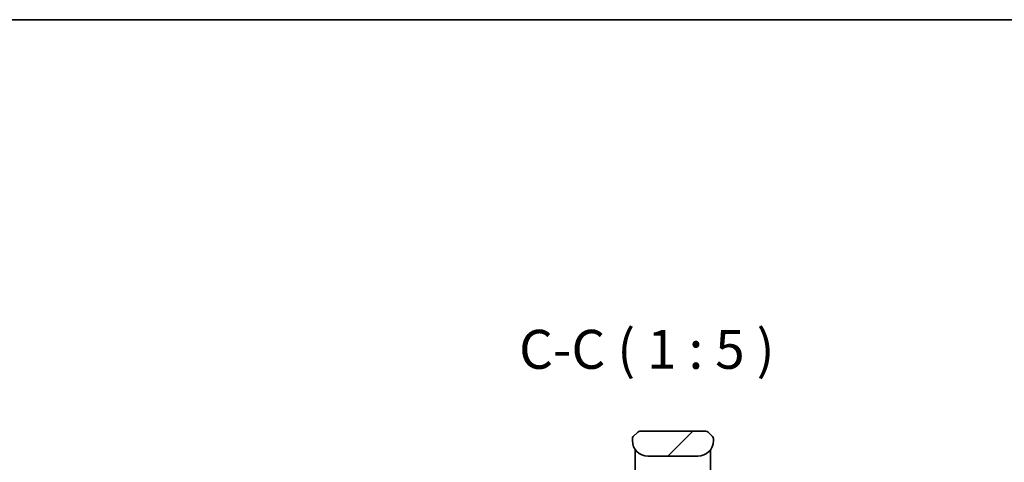
# Model space of a CAD drawing. Units: millimetres. Extents: x 65 to 7359, y 36 to 1441.
# Drawn here: x 3312 to 3628, y 1299 to 1441 of the extents above; entities that cross this region are included whole.
import ezdxf

# ---------------------------------------------------------------- set-up
doc = ezdxf.new("R2010")
doc.units = ezdxf.units.MM
doc.header["$LTSCALE"] = 4.5
for name, color, linetype, lineweight in [('Border (ISO)', 7, 'Continuous', 35), ('Hatch (ISO)', 1, 'Continuous', 18), ('Symbol (ISO)', 7, 'Continuous', 18), ('Visible (ISO)', 7, 'Continuous', 35)]:
    doc.layers.add(name, color=color, linetype=linetype, lineweight=lineweight)
doc.styles.add('Note Text (TK)', font='MS PGothic.ttf')

# ---------------------------------------------------------------- blocks, each defined once
blk = doc.blocks.new('Borders tk図枠')
at = {"layer": 'Border (ISO)'}
blk.add_line((14.5, 289), (405.5, 289), dxfattribs=at)

msp = doc.modelspace()

# ---------------------------------------------------------------- hatches: boundary and pattern name
at = {"layer": 'Hatch (ISO)'}
h = msp.add_hatch(dxfattribs=at)
h.set_pattern_fill('ANSI31', color=256, scale=127, style=0)
h.set_pattern_definition([(45, (1690.863, 10.453), (-11.22532, 11.22532), [])])
edge = h.paths.add_edge_path()
edge.add_line((3534.819, 1305.959), (3534.819, 1306.545))
edge.add_ellipse((3533.861, 1306.562), major_axis=(-0.375, 0.905), ratio=0.975496, start_angle=246.47717, end_angle=293.52274)
edge.add_line((3534.526, 1307.252), (3533.112, 1308.667))
edge.add_ellipse((3532.405, 1307.959), major_axis=(-0.707, 0.707), ratio=1, start_angle=270, end_angle=315.00001)
edge.add_line((3532.405, 1308.959), (3511.233, 1308.959))
edge.add_ellipse((3511.233, 1307.959), major_axis=(-1, 0), ratio=1, start_angle=270, end_angle=315)
edge.add_line((3510.526, 1308.667), (3509.112, 1307.252))
edge.add_ellipse((3509.778, 1306.562), major_axis=(-0.375, -0.905), ratio=0.975496, start_angle=246.47726, end_angle=293.52283)
edge.add_line((3508.819, 1306.545), (3508.819, 1305.959))
edge.add_ellipse((3513.819, 1305.959), major_axis=(0, -5), ratio=1, start_angle=270, end_angle=360)
edge.add_line((3513.819, 1300.959), (3529.819, 1300.959))
edge.add_ellipse((3529.819, 1305.959), major_axis=(5, 0), ratio=1, start_angle=270, end_angle=360)

# ---------------------------------------------------------------- linework, layer by layer
at = {"layer": 'Visible (ISO)'}
for p, q in [((3510.526, 1308.667), (3509.112, 1307.252)), ((3532.405, 1308.959), (3511.233, 1308.959)), ((3534.526, 1307.252), (3533.112, 1308.667)), ((3508.819, 1306.545), (3508.819, 1305.959)), ((3508.824, 1306.643), (3508.824, 1306.643)), ((3508.824, 1306.643), (3508.824, 1306.643)), ((3509.046, 1307.179), (3509.046, 1307.179)), ((3534.592, 1307.179), (3534.592, 1307.179)), ((3534.623, 1307.141), (3534.623, 1307.141)), ((3534.808, 1306.692), (3534.808, 1306.692)), ((3534.814, 1306.643), (3534.814, 1306.643)), ((3534.819, 1305.959), (3534.819, 1306.545)), ((3509.719, 1303.098), (3509.719, 1302.659)), ((3509.719, 1302.659), (3509.719, 1302.38)), ((3509.719, 1302.259), (3509.719, 1302.38)), ((3509.719, 1292.059), (3509.719, 1302.259)), ((3509.919, 1302.459), (3510.249, 1302.459)), ((3510.249, 1302.459), (3509.919, 1302.459)), ((3533.39, 1302.459), (3533.719, 1302.459)), ((3533.39, 1302.459), (3533.719, 1302.459)), ((3533.919, 1303.098), (3533.919, 1302.659)), ((3533.919, 1302.659), (3533.919, 1302.38)), ((3533.919, 1302.38), (3533.919, 1302.259)), ((3533.919, 1292.059), (3533.919, 1302.259)), ((3513.819, 1300.959), (3529.819, 1300.959))]:
    msp.add_line(p, q, dxfattribs=at)
for centre, radius, start, end in [((3511.233, 1307.959), 1, 90, 135), ((3532.405, 1307.959), 1, 45, 90), ((3513.819, 1305.959), 5, 180, 270), ((3509.819, 1306.545), 1, 143.45753, 171.54249), ((3529.819, 1305.959), 5, 270, 0), ((3533.819, 1306.545), 1, 28.11288, 36.54286), ((3533.82, 1306.545), 1, 8.4563, 11.26961), ((3509.919, 1302.659), 0.2, 180, 270), ((3509.919, 1302.259), 0.2, 90, 180), ((3533.719, 1302.659), 0.2, 270, 0), ((3533.719, 1302.259), 0.2, 360, 90)]:
    msp.add_arc(centre, radius, start, end, dxfattribs=at)
for centre, major_axis, start_param, end_param in [((3509.778, 1306.562), (-0.375, -0.905), 4.3108419, 5.1139377), ((3533.861, 1306.562), (-0.375, 0.905), 4.3108403, 5.1139361)]:
    msp.add_ellipse(centre, major_axis=major_axis, ratio=0.975496, start_param=start_param, end_param=end_param, dxfattribs=at)
for points, knots in [([(3508.819, 1306.545), (3508.819, 1306.562), (3508.82, 1306.579), (3508.821, 1306.613), (3508.822, 1306.63), (3508.824, 1306.664), (3508.826, 1306.681), (3508.83, 1306.714), (3508.832, 1306.73), (3508.841, 1306.778), (3508.848, 1306.81), (3508.865, 1306.871), (3508.876, 1306.901), (3508.9, 1306.959), (3508.913, 1306.988), (3508.944, 1307.043), (3508.961, 1307.071), (3508.989, 1307.111), (3508.999, 1307.124), (3509.02, 1307.15), (3509.03, 1307.163), (3509.052, 1307.189), (3509.064, 1307.202), (3509.087, 1307.227), (3509.1, 1307.24), (3509.112, 1307.252)], [0.00268834, 0.00268834, 0.00268834, 0.00268834, 0.06389862, 0.06389862, 0.12721911, 0.12721911, 0.19005817, 0.19005817, 0.25250562, 0.25250562, 0.37650585, 0.37650585, 0.49991093, 0.49991093, 0.62332646, 0.62332646, 0.74735854, 0.74735854, 0.80983041, 0.80983041, 0.87269995, 0.87269995, 0.93605741, 0.93605741, 1, 1, 1, 1]), ([(3534.819, 1306.545), (3534.819, 1306.562), (3534.819, 1306.579), (3534.818, 1306.613), (3534.817, 1306.63), (3534.814, 1306.664), (3534.812, 1306.681), (3534.808, 1306.714), (3534.806, 1306.73), (3534.798, 1306.778), (3534.791, 1306.81), (3534.773, 1306.871), (3534.763, 1306.901), (3534.739, 1306.959), (3534.725, 1306.988), (3534.694, 1307.043), (3534.677, 1307.071), (3534.649, 1307.111), (3534.639, 1307.124), (3534.619, 1307.15), (3534.608, 1307.163), (3534.586, 1307.189), (3534.575, 1307.202), (3534.551, 1307.227), (3534.539, 1307.24), (3534.526, 1307.252)], [0.00268834, 0.00268834, 0.00268834, 0.00268834, 0.06389862, 0.06389862, 0.12721911, 0.12721911, 0.19005817, 0.19005817, 0.25250562, 0.25250562, 0.37650585, 0.37650585, 0.49991093, 0.49991093, 0.62332646, 0.62332646, 0.74735854, 0.74735854, 0.80983041, 0.80983041, 0.87269995, 0.87269995, 0.93605741, 0.93605741, 1, 1, 1, 1]), ([(3534.701, 1307.016), (3534.702, 1307.016), (3534.702, 1307.015), (3534.703, 1307.013), (3534.704, 1307.012), (3534.716, 1306.989), (3534.726, 1306.967), (3534.75, 1306.913), (3534.762, 1306.88), (3534.777, 1306.833), (3534.781, 1306.818), (3534.789, 1306.792), (3534.792, 1306.779), (3534.796, 1306.759), (3534.798, 1306.752), (3534.8, 1306.739), (3534.802, 1306.733), (3534.803, 1306.723), (3534.804, 1306.72), (3534.805, 1306.715), (3534.805, 1306.714), (3534.805, 1306.711), (3534.806, 1306.71), (3534.806, 1306.708), (3534.806, 1306.706), (3534.807, 1306.703), (3534.807, 1306.702), (3534.807, 1306.699), (3534.808, 1306.698), (3534.808, 1306.695), (3534.808, 1306.693), (3534.809, 1306.689), (3534.809, 1306.687), (3534.81, 1306.682), (3534.81, 1306.68), (3534.811, 1306.675), (3534.811, 1306.672), (3534.812, 1306.669), (3534.812, 1306.668), (3534.812, 1306.666), (3534.812, 1306.665), (3534.812, 1306.664), (3534.812, 1306.663), (3534.812, 1306.662), (3534.812, 1306.661), (3534.813, 1306.661), (3534.813, 1306.661), (3534.813, 1306.66), (3534.813, 1306.66), (3534.813, 1306.659), (3534.813, 1306.658), (3534.813, 1306.657), (3534.813, 1306.656), (3534.813, 1306.655), (3534.813, 1306.655), (3534.813, 1306.653), (3534.814, 1306.652), (3534.814, 1306.649), (3534.814, 1306.648), (3534.814, 1306.643), (3534.815, 1306.641), (3534.815, 1306.633), (3534.816, 1306.629), (3534.816, 1306.622), (3534.816, 1306.62), (3534.817, 1306.616), (3534.817, 1306.615), (3534.817, 1306.613), (3534.817, 1306.612), (3534.817, 1306.612), (3534.817, 1306.612), (3534.817, 1306.611), (3534.817, 1306.611), (3534.817, 1306.611), (3534.817, 1306.611), (3534.817, 1306.611), (3534.817, 1306.611), (3534.817, 1306.611), (3534.817, 1306.611), (3534.817, 1306.611), (3534.817, 1306.611), (3534.817, 1306.61), (3534.817, 1306.61), (3534.817, 1306.61), (3534.817, 1306.61), (3534.817, 1306.61), (3534.817, 1306.61), (3534.817, 1306.609), (3534.817, 1306.609), (3534.817, 1306.609), (3534.817, 1306.608), (3534.817, 1306.608), (3534.817, 1306.607), (3534.817, 1306.606), (3534.817, 1306.605), (3534.818, 1306.603), (3534.818, 1306.602), (3534.818, 1306.598), (3534.818, 1306.596), (3534.818, 1306.59), (3534.818, 1306.587), (3534.819, 1306.577), (3534.819, 1306.571), (3534.819, 1306.56), (3534.819, 1306.556), (3534.819, 1306.55), (3534.819, 1306.549), (3534.819, 1306.547), (3534.819, 1306.547), (3534.819, 1306.546), (3534.819, 1306.546), (3534.819, 1306.546), (3534.819, 1306.546), (3534.819, 1306.546), (3534.819, 1306.546), (3534.819, 1306.546), (3534.819, 1306.546), (3534.819, 1306.546), (3534.819, 1306.546), (3534.819, 1306.545), (3534.819, 1306.545), (3534.819, 1306.545)], [1.80307433, 1.80307433, 1.80307433, 1.80307433, 1.80336701, 1.80336701, 1.80373068, 1.80373068, 1.81104474, 1.81104474, 1.821499, 1.821499, 1.82601077, 1.82601077, 1.82994964, 1.82994964, 1.83214976, 1.83214976, 1.83435492, 1.83435492, 1.83554259, 1.83554259, 1.83589598, 1.83589598, 1.8362258, 1.8362258, 1.83674386, 1.83674386, 1.8372126, 1.8372126, 1.83780216, 1.83780216, 1.83870927, 1.83870927, 1.8403492, 1.8403492, 1.84277581, 1.84277581, 1.8445971, 1.8445971, 1.845229, 1.845229, 1.84554843, 1.84554843, 1.8457953, 1.8457953, 1.84588681, 1.84588681, 1.84597855, 1.84597855, 1.84607023, 1.84607023, 1.84625537, 1.84625537, 1.84662449, 1.84662449, 1.84702176, 1.84702176, 1.84800575, 1.84800575, 1.8504168, 1.8504168, 1.85764382, 1.85764382, 1.8793062, 1.8793062, 1.88742921, 1.88742921, 1.8904768, 1.8904768, 1.89092602, 1.89092602, 1.89105501, 1.89105501, 1.89110055, 1.89110055, 1.89114632, 1.89114632, 1.89116924, 1.89116924, 1.89118065, 1.89118065, 1.89119209, 1.89119209, 1.89120352, 1.89120352, 1.89122664, 1.89122664, 1.89127298, 1.89127298, 1.89145878, 1.89145878, 1.8918235, 1.8918235, 1.89276109, 1.89276109, 1.89557209, 1.89557209, 1.90400215, 1.90400215, 1.92928901, 1.92928901, 2.00514601, 2.00514601, 2.2327145, 2.2327145, 2.40339065, 2.40339065, 2.43539243, 2.43539243, 2.45939376, 2.45939376, 2.46051882, 2.46051882, 2.46220642, 2.46220642, 2.46252284, 2.46252284, 2.46299748, 2.46299748, 2.46308647, 2.46308647, 2.46638946, 2.46638946, 2.46638946, 2.46638946]), ([(3534.819, 1305.96), (3534.819, 1305.96), (3534.819, 1305.96), (3534.819, 1305.959), (3534.819, 1305.959), (3534.819, 1305.959), (3534.819, 1305.959), (3534.819, 1305.959), (3534.819, 1305.959), (3534.819, 1305.959), (3534.819, 1305.959), (3534.819, 1305.959), (3534.819, 1305.959), (3534.819, 1305.959), (3534.819, 1305.958), (3534.819, 1305.957), (3534.819, 1305.957), (3534.819, 1305.946), (3534.819, 1305.948), (3534.819, 1305.947), (3534.819, 1305.955), (3534.819, 1305.959)], [0.067618569, 0.067618569, 0.067618569, 0.067618569, 0.071220494, 0.071220494, 0.071231156, 0.071231156, 0.071243737, 0.071243737, 0.071294241, 0.071294241, 0.071396037, 0.071396037, 0.071602834, 0.071602834, 0.073483553, 0.073483553, 0.075606641, 0.075606641, 0.106879088, 0.106879088, 0.138348874, 0.138348874, 0.138348874, 0.138348874])]:
    msp.add_open_spline(points, degree=3, knots=knots, dxfattribs=at)

# ---------------------------------------------------------------- block references
at = {"xscale": 5, "yscale": 5, "zscale": 5}
msp.add_blockref('Borders tk図枠', (1762.25, -4), dxfattribs=at)

# ---------------------------------------------------------------- texts
at = {"layer": 'Symbol (ISO)', "color": 7, "insert": (3472.461, 1325.098), "char_height": 12.5, "attachment_point": 7, "style": 'Note Text (TK)'}
msp.add_mtext('C-C ( 1 : 5 )', dxfattribs=at)

doc.saveas('drawing.dxf')
